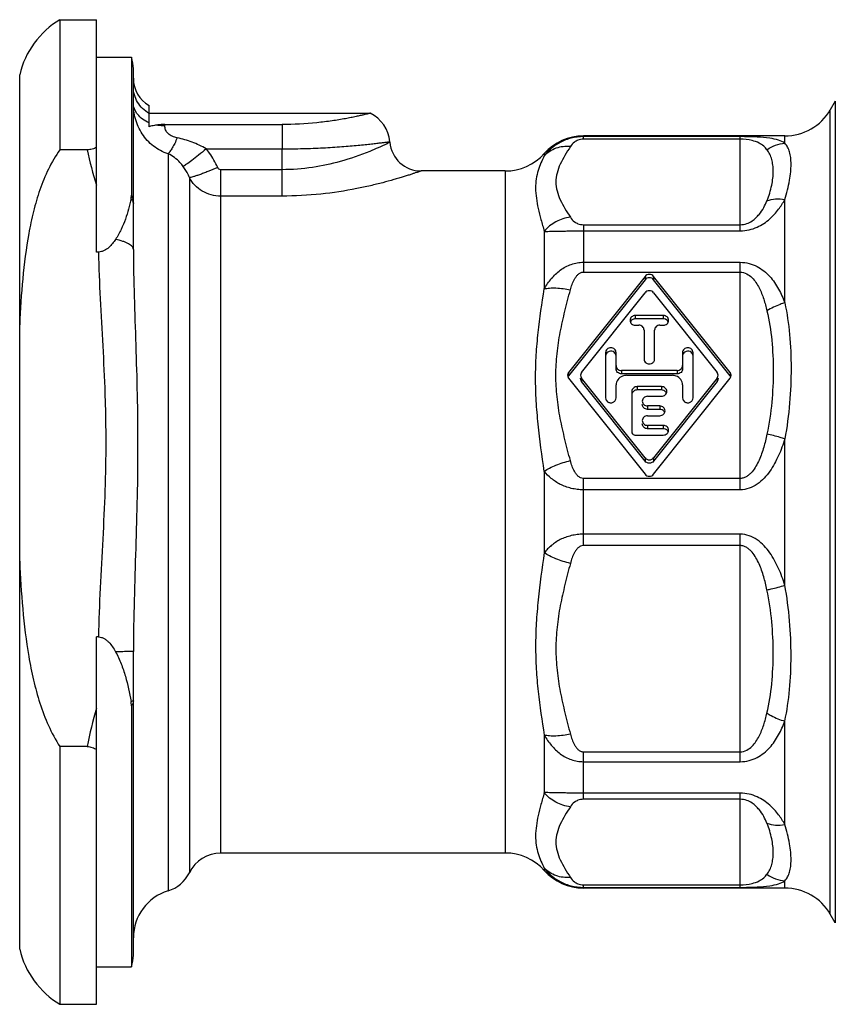
# Model space of a CAD drawing. Units: millimetres. Extents: x 0 to 420, y 0 to 297.
# Drawn here: x 295 to 341, y 96 to 152 of the extents above; entities that cross this region are included whole.
import ezdxf

# ---------------------------------------------------------------- set-up
doc = ezdxf.new("R2010")
doc.units = ezdxf.units.MM
doc.header["$LTSCALE"] = 23.1
doc.layers.get('0').update_dxf_attribs({"linetype": 'CONTINUOUS'})
doc.layers.add('A_STD', color=7, linetype='CONTINUOUS')
doc.layers.add('BEARBEITUNG', color=7, linetype='CONTINUOUS')

msp = doc.modelspace()

# ---------------------------------------------------------------- linework, layer by layer
at = {"color": 7, "linetype": 'Continuous'}
for p, q in [((301.248, 138.893), (301.248, 149.225)), ((315.91, 145.032), (315.908, 145.063)), ((330.506, 137.361), (326.129, 131.87)), ((330.506, 137.17), (326.129, 131.678)), ((335.367, 131.87), (330.99, 137.361)), ((335.367, 131.678), (330.99, 137.17)), ((326.874, 131.87), (330.506, 136.426)), ((330.99, 136.426), (334.622, 131.87)), ((331.548, 135.124), (329.948, 135.124)), ((331.548, 134.932), (329.948, 134.932)), ((329.948, 134.569), (330.148, 134.569)), ((331.348, 134.569), (331.548, 134.569)), ((330.448, 134.292), (330.448, 132.629)), ((331.048, 132.629), (331.048, 134.292)), ((328.248, 132.999), (328.248, 130.412)), ((328.848, 132.068), (328.848, 132.999)), ((332.648, 132.999), (332.648, 132.068)), ((333.248, 130.412), (333.248, 132.999)), ((332.348, 131.982), (329.148, 131.982)), ((332.348, 131.791), (329.148, 131.791)), ((326.129, 131.541), (330.506, 126.049)), ((326.816, 131.514), (326.816, 131.541)), ((330.506, 126.984), (326.874, 131.541)), ((330.506, 126.793), (326.874, 131.349)), ((329.448, 131.705), (332.048, 131.705)), ((334.622, 131.541), (330.99, 126.984)), ((330.99, 126.049), (335.367, 131.541)), ((334.622, 131.349), (330.99, 126.793)), ((334.68, 131.514), (334.68, 131.541)), ((328.848, 130.412), (328.848, 131.151)), ((329.748, 130.781), (329.748, 128.472)), ((331.448, 131.058), (330.048, 131.058)), ((331.448, 130.867), (330.048, 130.867)), ((332.648, 131.151), (332.648, 130.412)), ((330.648, 130.504), (331.448, 130.504)), ((331.348, 129.95), (330.648, 129.95)), ((331.348, 129.758), (330.648, 129.758)), ((330.648, 129.395), (331.348, 129.395)), ((331.548, 128.841), (330.648, 128.841)), ((331.548, 128.65), (330.648, 128.65)), ((329.948, 128.287), (331.548, 128.287)), ((301.248, 98.553), (301.248, 115.913))]:
    msp.add_line(p, q, dxfattribs=at)
at = {"color": 9, "linetype": 'Continuous'}
for p, q in [((341.382, 147.389), (341.382, 100.389)), ((341.093, 100.889), (341.093, 146.889)), ((326.98, 145.203), (326.98, 145.389)), ((335.947, 145.351), (326.98, 145.351)), ((335.947, 139.963), (335.947, 145.351)), ((338.495, 144.978), (338.495, 145.389)), ((315.91, 145.032), (315.804, 144.979)), ((335.947, 145.203), (326.98, 145.203)), ((303.233, 144.371), (303.233, 102.225)), ((305.404, 144.652), (309.748, 144.652)), ((309.748, 141.953), (309.748, 144.652)), ((324.744, 144.389), (324.744, 144.257)), ((304.45, 143.016), (304.45, 103.264)), ((306.248, 104.389), (306.248, 143.463)), ((309.748, 143.463), (306.248, 143.463)), ((322.508, 143.389), (322.508, 104.389)), ((309.748, 141.953), (306.248, 141.953)), ((338.495, 135.844), (338.495, 141.758)), ((326.98, 140.316), (326.98, 137.604)), ((326.98, 140.316), (335.947, 140.316)), ((324.744, 139.934), (324.744, 136.648)), ((326.98, 139.963), (335.947, 139.963)), ((326.98, 138.167), (335.947, 138.167)), ((335.947, 125.159), (335.947, 138.167)), ((326.98, 137.604), (335.947, 137.604)), ((330.506, 137.361), (330.506, 137.17)), ((330.99, 137.361), (330.99, 137.17)), ((329.948, 135.124), (329.948, 134.932)), ((331.548, 135.124), (331.548, 134.932)), ((326.129, 131.87), (326.129, 131.678)), ((329.148, 131.982), (329.148, 131.791)), ((332.348, 131.982), (332.348, 131.791)), ((335.367, 131.87), (335.367, 131.678)), ((326.874, 131.514), (326.874, 131.349)), ((334.622, 131.514), (334.622, 131.349)), ((330.048, 131.058), (330.048, 130.867)), ((331.448, 131.058), (331.448, 130.867)), ((330.648, 129.95), (330.648, 129.758)), ((331.348, 129.95), (331.348, 129.758)), ((330.648, 128.841), (330.648, 128.65)), ((331.548, 128.841), (331.548, 128.65)), ((338.495, 119.707), (338.495, 128.071)), ((330.506, 126.984), (330.506, 126.793)), ((330.99, 126.984), (330.99, 126.793)), ((324.744, 126.213), (324.744, 121.565)), ((335.947, 125.806), (326.98, 125.806)), ((326.98, 121.972), (326.98, 125.806)), ((335.947, 125.159), (326.98, 125.159)), ((335.947, 122.619), (326.98, 122.619)), ((335.947, 109.611), (335.947, 122.619)), ((335.947, 121.972), (326.98, 121.972)), ((338.495, 106.019), (338.495, 111.933)), ((324.744, 111.13), (324.744, 107.843)), ((326.98, 110.173), (335.947, 110.173)), ((326.98, 107.462), (326.98, 110.173)), ((326.98, 109.611), (335.947, 109.611)), ((335.947, 107.815), (326.98, 107.815)), ((335.947, 102.426), (335.947, 107.815)), ((335.947, 107.462), (326.98, 107.462)), ((324.744, 103.521), (324.744, 103.389)), ((326.98, 102.575), (335.947, 102.575)), ((326.98, 102.389), (326.98, 102.575)), ((338.495, 102.389), (338.495, 102.799)), ((326.98, 102.426), (335.947, 102.426))]:
    msp.add_line(p, q, dxfattribs=at)
at = {"color": 7, "linetype": 'Continuous'}
for centre, radius, start, end in [((299.248, 149.225), 2, 0, 19.3811), ((303.048, 148.689), 1.8, 179.9999, 240), ((313.915, 144.889), 2, 5.0002, 64.1588), ((338.495, 148.389), 3, 270, 330), ((326.98, 142.389), 3, 90, 138.1897), ((317.704, 145.189), 1.8, 185, 270), ((322.508, 146.389), 3, 270, 318.1897), ((329.948, 134.611), 0.321, 90.0529, 99.8396), ((331.548, 134.611), 0.321, 80.1604, 89.9471), ((326.343, 131.508), 0.273, 141.4708, 158.167), ((326.343, 131.711), 0.273, 209.8784, 218.5457), ((335.153, 131.508), 0.273, 29.8784, 38.5457), ((335.155, 131.509), 0.272, 21.7919, 29.8879), ((335.169, 131.705), 0.256, 355.5656, 359.9994), ((331.448, 130.546), 0.321, 80.1604, 89.9471), ((331.348, 129.437), 0.321, 80.1604, 89.9471), ((331.548, 128.329), 0.321, 80.1604, 89.9471), ((306.248, 102.389), 2, 90, 154.0555), ((322.508, 101.389), 3, 41.8103, 90), ((302.651, 104.139), 2, 286.9188, 334.0555), ((326.98, 105.389), 3, 221.8103, 270), ((304.048, 99.547), 2.8, 106.9188, 180), ((338.495, 99.389), 3, 30, 90), ((299.248, 98.553), 2, 340.6189, 360)]:
    msp.add_arc(centre, radius, start, end, dxfattribs=at)
at = {"color": 9, "linetype": 'Continuous'}
msp.add_arc((308.788, 159.36), 16.001, 295.7416, 296.0082, dxfattribs=at)
for points, knots in [([(303.233, 144.371), (302.932, 144.467), (302.5, 144.694), (302.034, 145.126), (301.646, 145.628), (301.328, 146.353), (301.249, 146.976), (301.248, 147.282)], [0, 0, 0, 0, 0.252176, 0.378727, 0.505209, 0.755899, 1, 1, 1, 1]), ([(303.757, 145.279), (303.659, 145.298), (303.471, 145.357), (303.23, 145.511), (303.077, 145.726), (303.048, 145.888), (303.048, 145.961)], [0, 0, 0, 0, 0.280335, 0.550184, 0.793302, 1, 1, 1, 1]), ([(303.757, 145.279), (303.71, 145.174), (303.618, 144.981), (303.481, 144.721), (303.357, 144.521), (303.274, 144.411), (303.233, 144.371)], [0, 0, 0, 0, 0.32709, 0.610584, 0.837742, 1, 1, 1, 1]), ([(305.404, 144.652), (305.153, 144.806), (304.616, 145.061), (304.046, 145.221), (303.757, 145.279)], [0, 0, 0, 0, 0.500302, 1, 1, 1, 1]), ([(326.98, 145.351), (326.746, 145.351), (326.287, 145.295), (325.662, 145.052), (325.142, 144.699), (324.863, 144.408), (324.744, 144.257)], [0, 0, 0, 0, 0.273025, 0.532993, 0.775142, 1, 1, 1, 1]), ([(338.495, 144.978), (338.385, 145.05), (338.104, 145.174), (337.569, 145.285), (336.834, 145.342), (336.27, 145.351), (335.947, 145.351)], [0, 0, 0, 0, 0.151157, 0.35021, 0.627927, 1, 1, 1, 1]), ([(309.748, 144.652), (310.148, 144.652), (310.932, 144.663), (312.071, 144.708), (312.971, 144.765), (313.636, 144.818), (314.083, 144.858), (314.488, 144.898), (314.847, 144.936), (315.158, 144.971), (315.385, 144.998), (315.54, 145.017), (315.636, 145.028), (315.717, 145.039), (315.784, 145.047), (315.835, 145.054), (315.87, 145.058), (315.889, 145.061), (315.9, 145.062), (315.903, 145.063), (315.908, 145.063), (315.908, 145.063)], [0, 0, 0, 0, 0.194119, 0.380926, 0.553366, 0.632127, 0.704929, 0.771041, 0.829779, 0.880584, 0.922926, 0.94078, 0.956358, 0.969615, 0.980517, 0.98903, 0.995122, 0.997256, 0.998781, 0.999696, 1, 1, 1, 1]), ([(315.737, 144.947), (315.416, 144.792), (314.548, 144.401), (313.647, 144.088), (313.074, 143.928)], [0, 0, 0, 0, 0.374983, 1, 1, 1, 1]), ([(326.235, 144.78), (325.96, 144.806), (325.403, 144.748), (324.927, 144.448), (324.744, 144.257)], [0, 0, 0, 0, 0.511146, 1, 1, 1, 1]), ([(326.235, 144.78), (326.129, 144.615), (325.922, 144.29), (325.65, 143.793), (325.455, 143.284), (325.381, 142.759), (325.455, 142.234), (325.65, 141.725), (325.922, 141.229), (326.129, 140.903), (326.235, 140.738)], [0, 0, 0, 0, 0.132706, 0.261241, 0.383338, 0.499993, 0.616651, 0.738753, 0.867293, 1, 1, 1, 1]), ([(326.98, 145.203), (326.875, 145.202), (326.691, 145.168), (326.429, 145.023), (326.297, 144.877), (326.235, 144.78)], [0, 0, 0, 0, 0.355015, 0.611772, 1, 1, 1, 1]), ([(337.476, 144.606), (337.421, 144.68), (337.285, 144.826), (336.997, 145.013), (336.543, 145.167), (336.173, 145.203), (335.947, 145.203)], [0, 0, 0, 0, 0.161356, 0.349246, 0.601653, 1, 1, 1, 1]), ([(337.476, 144.606), (337.626, 144.714), (337.952, 144.889), (338.315, 144.967), (338.495, 144.978)], [0, 0, 0, 0, 0.50488, 1, 1, 1, 1]), ([(338.495, 141.758), (338.611, 142.117), (338.744, 142.642), (338.835, 143.32), (338.858, 143.754), (338.84, 144.137), (338.78, 144.469), (338.67, 144.753), (338.558, 144.91), (338.495, 144.978)], [0, 0, 0, 0, 0.338416, 0.484634, 0.61467, 0.728836, 0.828503, 0.916956, 1, 1, 1, 1]), ([(304.1, 143.649), (304.042, 143.725), (303.798, 144.014), (303.49, 144.256), (303.233, 144.371)], [0, 0, 0, 0, 0.254557, 1, 1, 1, 1]), ([(305.404, 144.652), (305.264, 144.532), (304.997, 144.309), (304.627, 144.014), (304.36, 143.813), (304.193, 143.701), (304.128, 143.663), (304.1, 143.649)], [0, 0, 0, 0, 0.33672, 0.633958, 0.862397, 0.943588, 1, 1, 1, 1]), ([(306.068, 143.589), (305.943, 143.877), (305.733, 144.245), (305.473, 144.573), (305.404, 144.652)], [0, 0, 0, 0, 0.749571, 1, 1, 1, 1]), ([(324.744, 144.257), (324.603, 143.989), (324.413, 143.559), (324.27, 142.932), (324.219, 142.199), (324.343, 141.413), (324.553, 140.595), (324.679, 140.159), (324.744, 139.934)], [0, 0, 0, 0, 0.203277, 0.313565, 0.431103, 0.695066, 0.842967, 1, 1, 1, 1]), ([(337.476, 141.686), (337.594, 141.974), (337.765, 142.53), (337.846, 143.226), (337.82, 143.72), (337.758, 144.046), (337.647, 144.345), (337.538, 144.523), (337.476, 144.606)], [0, 0, 0, 0, 0.307409, 0.570768, 0.687073, 0.794959, 0.897607, 1, 1, 1, 1]), ([(304.45, 143.016), (304.428, 143.072), (304.335, 143.294), (304.211, 143.505), (304.1, 143.649)], [0, 0, 0, 0, 0.24852, 1, 1, 1, 1]), ([(306.068, 143.589), (305.884, 143.51), (305.614, 143.397), (305.265, 143.261), (305.034, 143.176), (304.833, 143.107), (304.669, 143.057), (304.545, 143.026), (304.476, 143.015), (304.45, 143.016)], [0, 0, 0, 0, 0.349181, 0.509501, 0.653843, 0.77815, 0.879009, 0.953502, 1, 1, 1, 1]), ([(306.248, 143.463), (306.21, 143.463), (306.132, 143.49), (306.083, 143.554), (306.068, 143.589)], [0, 0, 0, 0, 0.499415, 1, 1, 1, 1]), ([(313.074, 143.928), (312.556, 143.784), (311.456, 143.548), (310.332, 143.463), (309.748, 143.463)], [0, 0, 0, 0, 0.479477, 1, 1, 1, 1]), ([(306.248, 141.953), (306.062, 141.953), (305.691, 142.002), (305.177, 142.217), (304.744, 142.559), (304.531, 142.857), (304.45, 143.016)], [0, 0, 0, 0, 0.254276, 0.506456, 0.755133, 1, 1, 1, 1]), ([(317.704, 143.389), (317.704, 143.388), (317.701, 143.389), (317.699, 143.387), (317.693, 143.385), (317.683, 143.381), (317.663, 143.375), (317.634, 143.365), (317.596, 143.352), (317.551, 143.336), (317.497, 143.318), (317.41, 143.289), (317.282, 143.246), (317.107, 143.188), (316.903, 143.122), (316.671, 143.05), (316.414, 142.972), (316.025, 142.858), (315.485, 142.71), (314.779, 142.537), (314.28, 142.43), (314.02, 142.379)], [0, 0, 0, 0, 0.00029, 0.001159, 0.002607, 0.004634, 0.010422, 0.018517, 0.028888, 0.041497, 0.056309, 0.073293, 0.113629, 0.162118, 0.218363, 0.281938, 0.352357, 0.429156, 0.600201, 0.791589, 1, 1, 1, 1]), ([(314.02, 142.379), (313.342, 142.245), (311.923, 142.029), (310.49, 141.953), (309.748, 141.953)], [0, 0, 0, 0, 0.482415, 1, 1, 1, 1]), ([(335.947, 139.963), (336.118, 139.963), (336.451, 140.002), (337.041, 140.204), (337.629, 140.601), (338.138, 141.166), (338.391, 141.564), (338.495, 141.758)], [0, 0, 0, 0, 0.156801, 0.305267, 0.568768, 0.797326, 1, 1, 1, 1]), ([(335.947, 140.316), (336.075, 140.316), (336.315, 140.36), (336.614, 140.515), (336.843, 140.701), (337.075, 140.953), (337.292, 141.279), (337.421, 141.553), (337.476, 141.686)], [0, 0, 0, 0, 0.176717, 0.328937, 0.461877, 0.582646, 0.801277, 1, 1, 1, 1]), ([(337.476, 141.686), (337.632, 141.744), (337.974, 141.813), (338.321, 141.79), (338.495, 141.758)], [0, 0, 0, 0, 0.484319, 1, 1, 1, 1]), ([(326.235, 140.738), (325.949, 140.712), (325.382, 140.536), (324.926, 140.159), (324.744, 139.934)], [0, 0, 0, 0, 0.498206, 1, 1, 1, 1]), ([(326.235, 140.738), (326.297, 140.642), (326.429, 140.496), (326.691, 140.35), (326.875, 140.316), (326.98, 140.316)], [0, 0, 0, 0, 0.388208, 0.644933, 1, 1, 1, 1]), ([(324.744, 139.934), (324.878, 139.935), (325.183, 139.942), (325.588, 139.95), (325.967, 139.957), (326.29, 139.958), (326.63, 139.963), (326.862, 139.965), (326.98, 139.963)], [0, 0, 0, 0, 0.179161, 0.409549, 0.543629, 0.688434, 0.841985, 1, 1, 1, 1]), ([(301.248, 138.893), (301.248, 137.998), (301.288, 136.18), (301.387, 133.417), (301.471, 130.582), (301.503, 127.69), (301.47, 124.76), (301.385, 121.811), (301.287, 118.861), (301.248, 116.894), (301.248, 115.913)], [0, 0, 0, 0, 0.116808, 0.237283, 0.36088, 0.48693, 0.614671, 0.743271, 0.871966, 1, 1, 1, 1]), ([(324.744, 136.648), (324.859, 136.854), (325.125, 137.247), (325.555, 137.66), (325.956, 137.911), (326.28, 138.057), (326.625, 138.148), (326.862, 138.166), (326.98, 138.167)], [0, 0, 0, 0, 0.24979, 0.499488, 0.624547, 0.749749, 0.874826, 1, 1, 1, 1]), ([(335.947, 138.167), (336.118, 138.167), (336.455, 138.122), (337.056, 137.886), (337.659, 137.392), (338.163, 136.653), (338.397, 136.117), (338.495, 135.844)], [0, 0, 0, 0, 0.139878, 0.27422, 0.524063, 0.762622, 1, 1, 1, 1]), ([(326.235, 136.583), (326.263, 136.689), (326.328, 136.899), (326.438, 137.152), (326.556, 137.34), (326.666, 137.469), (326.805, 137.573), (326.922, 137.604), (326.98, 137.604)], [0, 0, 0, 0, 0.244822, 0.491064, 0.615386, 0.741105, 0.869158, 1, 1, 1, 1]), ([(335.947, 137.604), (336.077, 137.604), (336.333, 137.531), (336.626, 137.295), (336.851, 137.013), (337.028, 136.708), (337.172, 136.391), (337.333, 135.954), (337.424, 135.617), (337.476, 135.391)], [0, 0, 0, 0, 0.136493, 0.26582, 0.3904, 0.512854, 0.634517, 0.756059, 1, 1, 1, 1]), ([(324.744, 126.213), (324.612, 127.109), (324.423, 128.448), (324.273, 130.236), (324.233, 131.558), (324.273, 132.863), (324.419, 134.562), (324.609, 135.818), (324.744, 136.648)], [0, 0, 0, 0, 0.259011, 0.386573, 0.512598, 0.636977, 0.759674, 1, 1, 1, 1]), ([(324.744, 136.648), (324.844, 136.672), (325.067, 136.703), (325.568, 136.705), (325.965, 136.645), (326.235, 136.583)], [0, 0, 0, 0, 0.205733, 0.446872, 1, 1, 1, 1]), ([(326.235, 126.827), (326.128, 127.227), (325.918, 128.029), (325.644, 129.24), (325.452, 130.466), (325.382, 131.705), (325.452, 132.944), (325.644, 134.17), (325.918, 135.382), (326.128, 136.183), (326.235, 136.583)], [0, 0, 0, 0, 0.125263, 0.250375, 0.375266, 0.499983, 0.624703, 0.749608, 0.874735, 1, 1, 1, 1]), ([(338.495, 135.844), (338.405, 135.819), (338.05, 135.707), (337.71, 135.542), (337.476, 135.391)], [0, 0, 0, 0, 0.251423, 1, 1, 1, 1]), ([(338.495, 135.844), (338.623, 135.25), (338.802, 134.012), (338.878, 132.095), (338.794, 130.097), (338.62, 128.749), (338.495, 128.071)], [0, 0, 0, 0, 0.233268, 0.478827, 0.735492, 1, 1, 1, 1]), ([(337.476, 135.391), (337.603, 134.837), (337.781, 133.696), (337.859, 131.943), (337.776, 130.145), (337.601, 128.941), (337.476, 128.34)], [0, 0, 0, 0, 0.240053, 0.486823, 0.740645, 1, 1, 1, 1]), ([(337.476, 128.34), (337.423, 128.088), (337.332, 127.711), (337.172, 127.219), (337.028, 126.856), (336.852, 126.505), (336.668, 126.232), (336.486, 126.04), (336.329, 125.916), (336.148, 125.829), (336.014, 125.806), (335.947, 125.806)], [0, 0, 0, 0, 0.246652, 0.370704, 0.495239, 0.620279, 0.74589, 0.80902, 0.872468, 0.936195, 1, 1, 1, 1]), ([(338.495, 128.071), (338.396, 127.745), (338.162, 127.102), (337.751, 126.346), (337.317, 125.811), (336.928, 125.467), (336.466, 125.222), (336.119, 125.158), (335.947, 125.159)], [0, 0, 0, 0, 0.248107, 0.497753, 0.623166, 0.748776, 0.874397, 1, 1, 1, 1]), ([(338.495, 128.071), (338.406, 128.1), (338.07, 128.203), (337.729, 128.291), (337.476, 128.34)], [0, 0, 0, 0, 0.266049, 1, 1, 1, 1]), ([(324.744, 126.213), (324.842, 126.281), (325.059, 126.41), (325.55, 126.637), (325.954, 126.763), (326.235, 126.827)], [0, 0, 0, 0, 0.2206, 0.46743, 1, 1, 1, 1]), ([(326.98, 125.806), (326.922, 125.806), (326.805, 125.837), (326.666, 125.942), (326.556, 126.071), (326.438, 126.259), (326.328, 126.512), (326.263, 126.721), (326.235, 126.827)], [0, 0, 0, 0, 0.130823, 0.258879, 0.3846, 0.508925, 0.755173, 1, 1, 1, 1]), ([(326.98, 125.159), (326.862, 125.16), (326.628, 125.171), (326.285, 125.233), (325.962, 125.333), (325.66, 125.461), (325.388, 125.619), (325.068, 125.853), (324.863, 126.064), (324.744, 126.213)], [0, 0, 0, 0, 0.138472, 0.274779, 0.407488, 0.535352, 0.658241, 0.776273, 1, 1, 1, 1]), ([(326.98, 122.619), (326.862, 122.617), (326.628, 122.606), (326.286, 122.544), (325.961, 122.447), (325.659, 122.32), (325.388, 122.158), (325.145, 121.979), (324.929, 121.782), (324.803, 121.638), (324.744, 121.565)], [0, 0, 0, 0, 0.138356, 0.274587, 0.407218, 0.535007, 0.657947, 0.776029, 0.889755, 1, 1, 1, 1]), ([(338.495, 119.707), (338.396, 120.032), (338.162, 120.675), (337.751, 121.432), (337.317, 121.967), (336.927, 122.31), (336.466, 122.556), (336.119, 122.619), (335.947, 122.619)], [0, 0, 0, 0, 0.248172, 0.497873, 0.6233, 0.748893, 0.874487, 1, 1, 1, 1]), ([(326.98, 121.972), (326.922, 121.972), (326.805, 121.941), (326.666, 121.836), (326.556, 121.707), (326.438, 121.519), (326.328, 121.266), (326.263, 121.056), (326.235, 120.951)], [0, 0, 0, 0, 0.130658, 0.258715, 0.384467, 0.508817, 0.755123, 1, 1, 1, 1]), ([(337.476, 119.437), (337.423, 119.69), (337.332, 120.067), (337.172, 120.559), (337.028, 120.923), (336.852, 121.273), (336.667, 121.546), (336.486, 121.738), (336.328, 121.861), (336.147, 121.949), (336.014, 121.972), (335.947, 121.972)], [0, 0, 0, 0, 0.246742, 0.370838, 0.495407, 0.620471, 0.746078, 0.809242, 0.872632, 0.936242, 1, 1, 1, 1]), ([(324.744, 121.565), (324.612, 120.669), (324.423, 119.329), (324.273, 117.542), (324.233, 116.22), (324.272, 114.915), (324.419, 113.216), (324.609, 111.959), (324.744, 111.13)], [0, 0, 0, 0, 0.259015, 0.386578, 0.512601, 0.636978, 0.759677, 1, 1, 1, 1]), ([(326.235, 120.951), (325.954, 121.015), (325.55, 121.14), (325.059, 121.367), (324.842, 121.497), (324.744, 121.565)], [0, 0, 0, 0, 0.53257, 0.7794, 1, 1, 1, 1]), ([(326.235, 120.951), (326.128, 120.55), (325.918, 119.749), (325.644, 118.538), (325.452, 117.312), (325.382, 116.073), (325.452, 114.834), (325.644, 113.607), (325.918, 112.396), (326.128, 111.595), (326.235, 111.194)], [0, 0, 0, 0, 0.125267, 0.250382, 0.375272, 0.499985, 0.624705, 0.749609, 0.874732, 1, 1, 1, 1]), ([(337.476, 119.437), (337.555, 119.453), (337.899, 119.527), (338.237, 119.623), (338.495, 119.707)], [0, 0, 0, 0, 0.229159, 1, 1, 1, 1]), ([(337.476, 112.387), (337.603, 112.94), (337.781, 114.082), (337.859, 115.835), (337.776, 117.633), (337.601, 118.837), (337.476, 119.437)], [0, 0, 0, 0, 0.24005, 0.486821, 0.740645, 1, 1, 1, 1]), ([(338.495, 111.933), (338.623, 112.527), (338.802, 113.766), (338.878, 115.682), (338.794, 117.68), (338.62, 119.029), (338.495, 119.707)], [0, 0, 0, 0, 0.233263, 0.478824, 0.735493, 1, 1, 1, 1]), ([(335.947, 110.173), (336.077, 110.173), (336.333, 110.247), (336.626, 110.483), (336.851, 110.765), (337.028, 111.069), (337.172, 111.387), (337.333, 111.823), (337.424, 112.16), (337.476, 112.387)], [0, 0, 0, 0, 0.1365, 0.265834, 0.390414, 0.512866, 0.634526, 0.756064, 1, 1, 1, 1]), ([(337.476, 112.387), (337.553, 112.337), (337.874, 112.148), (338.224, 112.008), (338.495, 111.934)], [0, 0, 0, 0, 0.245607, 1, 1, 1, 1]), ([(335.947, 109.611), (336.118, 109.61), (336.455, 109.655), (337.056, 109.892), (337.659, 110.386), (338.163, 111.124), (338.397, 111.66), (338.495, 111.933)], [0, 0, 0, 0, 0.139882, 0.274228, 0.524071, 0.762627, 1, 1, 1, 1]), ([(326.235, 111.194), (325.965, 111.133), (325.568, 111.073), (325.067, 111.075), (324.844, 111.105), (324.744, 111.13)], [0, 0, 0, 0, 0.553128, 0.794267, 1, 1, 1, 1]), ([(324.744, 111.13), (324.859, 110.924), (325.059, 110.629), (325.383, 110.284), (325.655, 110.056), (325.956, 109.866), (326.28, 109.719), (326.625, 109.632), (326.862, 109.613), (326.98, 109.611)], [0, 0, 0, 0, 0.249605, 0.374599, 0.499555, 0.624631, 0.749778, 0.874826, 1, 1, 1, 1]), ([(326.235, 111.194), (326.263, 111.089), (326.328, 110.879), (326.438, 110.627), (326.556, 110.439), (326.665, 110.309), (326.805, 110.205), (326.922, 110.174), (326.98, 110.173)], [0, 0, 0, 0, 0.244634, 0.490702, 0.614945, 0.740723, 0.868896, 1, 1, 1, 1]), ([(324.744, 107.843), (324.679, 107.619), (324.553, 107.183), (324.343, 106.364), (324.219, 105.579), (324.27, 104.846), (324.413, 104.219), (324.603, 103.789), (324.744, 103.521)], [0, 0, 0, 0, 0.157032, 0.304932, 0.568904, 0.68644, 0.796725, 1, 1, 1, 1]), ([(326.98, 107.815), (326.862, 107.813), (326.63, 107.815), (326.29, 107.82), (325.968, 107.821), (325.588, 107.827), (325.183, 107.836), (324.878, 107.842), (324.744, 107.843)], [0, 0, 0, 0, 0.15801, 0.311543, 0.456355, 0.590446, 0.820834, 1, 1, 1, 1]), ([(326.235, 107.039), (325.949, 107.066), (325.382, 107.241), (324.926, 107.619), (324.744, 107.843)], [0, 0, 0, 0, 0.498206, 1, 1, 1, 1]), ([(338.495, 106.019), (338.391, 106.214), (338.138, 106.612), (337.628, 107.177), (337.04, 107.573), (336.451, 107.776), (336.118, 107.815), (335.947, 107.815)], [0, 0, 0, 0, 0.202692, 0.431268, 0.694777, 0.843226, 1, 1, 1, 1]), ([(326.235, 107.039), (326.129, 106.875), (325.922, 106.549), (325.65, 106.052), (325.455, 105.544), (325.381, 105.019), (325.455, 104.493), (325.65, 103.985), (325.922, 103.488), (326.129, 103.163), (326.235, 102.998)], [0, 0, 0, 0, 0.132702, 0.261241, 0.383347, 0.50001, 0.61667, 0.738766, 0.867298, 1, 1, 1, 1]), ([(326.98, 107.462), (326.875, 107.462), (326.691, 107.428), (326.429, 107.282), (326.297, 107.136), (326.235, 107.039)], [0, 0, 0, 0, 0.355015, 0.611772, 1, 1, 1, 1]), ([(337.476, 106.092), (337.421, 106.225), (337.292, 106.498), (337.075, 106.825), (336.843, 107.077), (336.614, 107.263), (336.315, 107.418), (336.075, 107.462), (335.947, 107.462)], [0, 0, 0, 0, 0.198749, 0.417404, 0.538188, 0.671144, 0.823356, 1, 1, 1, 1]), ([(337.476, 103.171), (337.538, 103.255), (337.647, 103.433), (337.758, 103.732), (337.82, 104.058), (337.846, 104.552), (337.765, 105.248), (337.594, 105.804), (337.476, 106.092)], [0, 0, 0, 0, 0.102393, 0.205041, 0.312927, 0.429232, 0.692591, 1, 1, 1, 1]), ([(337.476, 106.092), (337.632, 106.034), (337.974, 105.964), (338.321, 105.987), (338.495, 106.019)], [0, 0, 0, 0, 0.484319, 1, 1, 1, 1]), ([(338.495, 102.799), (338.558, 102.867), (338.67, 103.025), (338.78, 103.308), (338.84, 103.641), (338.858, 104.023), (338.835, 104.458), (338.744, 105.136), (338.611, 105.661), (338.495, 106.019)], [0, 0, 0, 0, 0.083044, 0.171497, 0.271164, 0.38533, 0.515366, 0.661583, 1, 1, 1, 1]), ([(324.744, 103.521), (324.863, 103.37), (325.142, 103.078), (325.662, 102.725), (326.287, 102.483), (326.746, 102.427), (326.98, 102.426)], [0, 0, 0, 0, 0.224853, 0.467002, 0.726956, 1, 1, 1, 1]), ([(326.235, 102.998), (325.96, 102.972), (325.403, 103.03), (324.927, 103.33), (324.744, 103.521)], [0, 0, 0, 0, 0.511146, 1, 1, 1, 1]), ([(335.947, 102.575), (336.173, 102.575), (336.543, 102.61), (336.997, 102.764), (337.285, 102.952), (337.421, 103.098), (337.476, 103.171)], [0, 0, 0, 0, 0.398354, 0.650758, 0.838645, 1, 1, 1, 1]), ([(337.476, 103.171), (337.626, 103.064), (337.952, 102.889), (338.315, 102.811), (338.495, 102.8)], [0, 0, 0, 0, 0.50488, 1, 1, 1, 1]), ([(326.235, 102.998), (326.297, 102.901), (326.429, 102.755), (326.691, 102.609), (326.875, 102.575), (326.98, 102.575)], [0, 0, 0, 0, 0.388208, 0.644933, 1, 1, 1, 1]), ([(335.947, 102.426), (336.27, 102.426), (336.834, 102.435), (337.569, 102.493), (338.104, 102.603), (338.385, 102.728), (338.495, 102.799)], [0, 0, 0, 0, 0.372081, 0.649794, 0.848844, 1, 1, 1, 1])]:
    msp.add_open_spline(points, degree=3, knots=knots, dxfattribs=at)
at = {"color": 7, "linetype": 'Continuous'}
for points, knots in [([(330.99, 137.361), (330.962, 137.396), (330.886, 137.454), (330.748, 137.484), (330.61, 137.454), (330.534, 137.396), (330.506, 137.361)], [0, 0, 0, 0, 0.246556, 0.5, 0.753444, 1, 1, 1, 1]), ([(330.99, 136.426), (330.962, 136.461), (330.886, 136.519), (330.748, 136.549), (330.61, 136.519), (330.534, 136.461), (330.506, 136.426)], [0, 0, 0, 0, 0.246556, 0.5, 0.753444, 1, 1, 1, 1]), ([(329.948, 135.124), (329.909, 135.124), (329.831, 135.109), (329.732, 135.049), (329.664, 134.957), (329.648, 134.883), (329.648, 134.846)], [0, 0, 0, 0, 0.258992, 0.512978, 0.759211, 1, 1, 1, 1]), ([(331.848, 134.846), (331.848, 134.883), (331.832, 134.957), (331.764, 135.049), (331.665, 135.109), (331.587, 135.124), (331.548, 135.124)], [0, 0, 0, 0, 0.240789, 0.487022, 0.741008, 1, 1, 1, 1]), ([(329.648, 134.846), (329.648, 134.81), (329.664, 134.736), (329.732, 134.644), (329.831, 134.583), (329.909, 134.569), (329.948, 134.569)], [0, 0, 0, 0, 0.240789, 0.487022, 0.741008, 1, 1, 1, 1]), ([(329.893, 134.927), (329.877, 134.925), (329.811, 134.908), (329.751, 134.87), (329.718, 134.833)], [0, 0, 0, 0, 0.255796, 1, 1, 1, 1]), ([(330.448, 134.292), (330.448, 134.328), (330.432, 134.402), (330.364, 134.494), (330.265, 134.555), (330.187, 134.569), (330.148, 134.569)], [0, 0, 0, 0, 0.240797, 0.487085, 0.740935, 1, 1, 1, 1]), ([(331.348, 134.569), (331.309, 134.569), (331.231, 134.555), (331.132, 134.494), (331.064, 134.402), (331.048, 134.328), (331.048, 134.292)], [0, 0, 0, 0, 0.259065, 0.512915, 0.759203, 1, 1, 1, 1]), ([(331.548, 134.569), (331.587, 134.569), (331.665, 134.583), (331.764, 134.644), (331.832, 134.736), (331.848, 134.81), (331.848, 134.846)], [0, 0, 0, 0, 0.258992, 0.512978, 0.759211, 1, 1, 1, 1]), ([(331.778, 134.833), (331.767, 134.845), (331.718, 134.891), (331.652, 134.919), (331.603, 134.927)], [0, 0, 0, 0, 0.24684, 1, 1, 1, 1]), ([(328.848, 132.999), (328.848, 133.035), (328.832, 133.109), (328.742, 133.232), (328.548, 133.305), (328.354, 133.232), (328.264, 133.109), (328.248, 133.035), (328.248, 132.999)], [0, 0, 0, 0, 0.121433, 0.245731, 0.5, 0.754269, 0.878567, 1, 1, 1, 1]), ([(328.74, 133.02), (328.7, 133.051), (328.601, 133.093), (328.444, 133.08), (328.311, 132.998), (328.263, 132.905), (328.253, 132.858)], [0, 0, 0, 0, 0.252859, 0.508989, 0.759019, 1, 1, 1, 1]), ([(328.848, 132.807), (328.848, 132.847), (328.828, 132.93), (328.773, 132.995), (328.74, 133.02)], [0, 0, 0, 0, 0.492934, 1, 1, 1, 1]), ([(333.248, 132.999), (333.248, 133.035), (333.232, 133.109), (333.142, 133.232), (332.948, 133.305), (332.754, 133.232), (332.664, 133.109), (332.648, 133.035), (332.648, 132.999)], [0, 0, 0, 0, 0.121433, 0.245731, 0.5, 0.754269, 0.878567, 1, 1, 1, 1]), ([(333.14, 133.02), (333.1, 133.051), (333.001, 133.093), (332.844, 133.08), (332.711, 132.998), (332.663, 132.905), (332.653, 132.858)], [0, 0, 0, 0, 0.252859, 0.508989, 0.759019, 1, 1, 1, 1]), ([(333.248, 132.807), (333.248, 132.847), (333.228, 132.93), (333.173, 132.995), (333.14, 133.02)], [0, 0, 0, 0, 0.492934, 1, 1, 1, 1]), ([(330.448, 132.629), (330.448, 132.588), (330.469, 132.503), (330.527, 132.438), (330.561, 132.412)], [0, 0, 0, 0, 0.492987, 1, 1, 1, 1]), ([(330.561, 132.412), (330.605, 132.38), (330.714, 132.339), (330.882, 132.365), (331.014, 132.47), (331.048, 132.578), (331.048, 132.629)], [0, 0, 0, 0, 0.254688, 0.511621, 0.760517, 1, 1, 1, 1]), ([(326.129, 131.87), (326.12, 131.858), (326.087, 131.809), (326.071, 131.749), (326.071, 131.705)], [0, 0, 0, 0, 0.254249, 1, 1, 1, 1]), ([(326.874, 131.87), (326.865, 131.858), (326.832, 131.809), (326.816, 131.749), (326.816, 131.705)], [0, 0, 0, 0, 0.254249, 1, 1, 1, 1]), ([(328.848, 132.259), (328.848, 132.217), (328.87, 132.131), (328.93, 132.065), (328.965, 132.04)], [0, 0, 0, 0, 0.492885, 1, 1, 1, 1]), ([(329.148, 131.791), (329.072, 131.791), (328.953, 131.835), (328.864, 131.958), (328.848, 132.032), (328.848, 132.068)], [0, 0, 0, 0, 0.508646, 0.757328, 1, 1, 1, 1]), ([(328.965, 132.04), (329.004, 132.012), (329.067, 131.987), (329.132, 131.982), (329.148, 131.982)], [0, 0, 0, 0, 0.74686, 1, 1, 1, 1]), ([(332.348, 131.982), (332.387, 131.982), (332.465, 131.996), (332.564, 132.057), (332.632, 132.149), (332.648, 132.223), (332.648, 132.259)], [0, 0, 0, 0, 0.259065, 0.512915, 0.759203, 1, 1, 1, 1]), ([(332.648, 132.068), (332.648, 132.032), (332.632, 131.958), (332.543, 131.835), (332.424, 131.791), (332.348, 131.791)], [0, 0, 0, 0, 0.242672, 0.491354, 1, 1, 1, 1]), ([(334.68, 131.705), (334.68, 131.749), (334.664, 131.809), (334.631, 131.858), (334.622, 131.87)], [0, 0, 0, 0, 0.745751, 1, 1, 1, 1]), ([(335.425, 131.705), (335.425, 131.749), (335.409, 131.809), (335.376, 131.858), (335.367, 131.87)], [0, 0, 0, 0, 0.745751, 1, 1, 1, 1]), ([(326.816, 131.705), (326.816, 131.661), (326.832, 131.601), (326.865, 131.552), (326.874, 131.541)], [0, 0, 0, 0, 0.745751, 1, 1, 1, 1]), ([(326.874, 131.349), (326.865, 131.361), (326.832, 131.41), (326.816, 131.47), (326.816, 131.514)], [0, 0, 0, 0, 0.254249, 1, 1, 1, 1]), ([(329.209, 131.659), (329.106, 131.618), (328.921, 131.479), (328.848, 131.257), (328.848, 131.151)], [0, 0, 0, 0, 0.510103, 1, 1, 1, 1]), ([(332.648, 131.151), (332.648, 131.259), (332.573, 131.484), (332.383, 131.623), (332.278, 131.663)], [0, 0, 0, 0, 0.489681, 1, 1, 1, 1]), ([(334.622, 131.541), (334.631, 131.552), (334.664, 131.601), (334.68, 131.661), (334.68, 131.705)], [0, 0, 0, 0, 0.254249, 1, 1, 1, 1]), ([(334.68, 131.514), (334.68, 131.47), (334.664, 131.41), (334.631, 131.361), (334.622, 131.349)], [0, 0, 0, 0, 0.745751, 1, 1, 1, 1]), ([(330.048, 131.058), (330.009, 131.058), (329.931, 131.044), (329.832, 130.984), (329.764, 130.891), (329.748, 130.817), (329.748, 130.781)], [0, 0, 0, 0, 0.259065, 0.512915, 0.759203, 1, 1, 1, 1]), ([(330.048, 130.867), (329.981, 130.867), (329.876, 130.833), (329.785, 130.734), (329.76, 130.672), (329.753, 130.64)], [0, 0, 0, 0, 0.507975, 0.756647, 1, 1, 1, 1]), ([(331.748, 130.781), (331.748, 130.817), (331.732, 130.891), (331.664, 130.984), (331.565, 131.044), (331.487, 131.058), (331.448, 131.058)], [0, 0, 0, 0, 0.240789, 0.487022, 0.741008, 1, 1, 1, 1]), ([(331.448, 130.504), (331.487, 130.504), (331.565, 130.518), (331.664, 130.579), (331.732, 130.671), (331.748, 130.745), (331.748, 130.781)], [0, 0, 0, 0, 0.258992, 0.512978, 0.759211, 1, 1, 1, 1]), ([(331.678, 130.768), (331.667, 130.78), (331.618, 130.826), (331.552, 130.854), (331.503, 130.862)], [0, 0, 0, 0, 0.24684, 1, 1, 1, 1]), ([(328.248, 130.412), (328.248, 130.37), (328.269, 130.286), (328.327, 130.22), (328.361, 130.195)], [0, 0, 0, 0, 0.492987, 1, 1, 1, 1]), ([(328.361, 130.195), (328.405, 130.163), (328.514, 130.122), (328.682, 130.148), (328.814, 130.253), (328.848, 130.36), (328.848, 130.412)], [0, 0, 0, 0, 0.254688, 0.511621, 0.760517, 1, 1, 1, 1]), ([(330.648, 130.504), (330.609, 130.504), (330.531, 130.49), (330.432, 130.429), (330.364, 130.337), (330.348, 130.263), (330.348, 130.227)], [0, 0, 0, 0, 0.258992, 0.512978, 0.759211, 1, 1, 1, 1]), ([(330.348, 130.227), (330.348, 130.191), (330.364, 130.117), (330.432, 130.025), (330.531, 129.964), (330.609, 129.95), (330.648, 129.95)], [0, 0, 0, 0, 0.240789, 0.487022, 0.741008, 1, 1, 1, 1]), ([(332.648, 130.412), (332.648, 130.37), (332.669, 130.286), (332.727, 130.22), (332.761, 130.195)], [0, 0, 0, 0, 0.492987, 1, 1, 1, 1]), ([(332.761, 130.195), (332.805, 130.163), (332.914, 130.122), (333.082, 130.148), (333.214, 130.253), (333.248, 130.36), (333.248, 130.412)], [0, 0, 0, 0, 0.254688, 0.511621, 0.760517, 1, 1, 1, 1]), ([(330.648, 129.758), (330.609, 129.758), (330.531, 129.773), (330.432, 129.833), (330.364, 129.925), (330.348, 129.999), (330.348, 130.036)], [0, 0, 0, 0, 0.258784, 0.513009, 0.759157, 1, 1, 1, 1]), ([(331.648, 129.673), (331.648, 129.709), (331.632, 129.783), (331.564, 129.875), (331.465, 129.936), (331.387, 129.95), (331.348, 129.95)], [0, 0, 0, 0, 0.240789, 0.487022, 0.741008, 1, 1, 1, 1]), ([(331.348, 129.395), (331.387, 129.395), (331.465, 129.41), (331.564, 129.47), (331.632, 129.562), (331.648, 129.636), (331.648, 129.673)], [0, 0, 0, 0, 0.258992, 0.512978, 0.759211, 1, 1, 1, 1]), ([(331.578, 129.659), (331.567, 129.671), (331.518, 129.717), (331.452, 129.745), (331.403, 129.754)], [0, 0, 0, 0, 0.24684, 1, 1, 1, 1]), ([(330.648, 129.395), (330.609, 129.395), (330.531, 129.381), (330.432, 129.321), (330.364, 129.228), (330.348, 129.154), (330.348, 129.118)], [0, 0, 0, 0, 0.258992, 0.512978, 0.759211, 1, 1, 1, 1]), ([(330.348, 129.118), (330.348, 129.082), (330.364, 129.008), (330.432, 128.916), (330.531, 128.855), (330.609, 128.841), (330.648, 128.841)], [0, 0, 0, 0, 0.240789, 0.487022, 0.741008, 1, 1, 1, 1]), ([(329.748, 128.472), (329.748, 128.434), (329.775, 128.357), (329.842, 128.311), (329.878, 128.298)], [0, 0, 0, 0, 0.489067, 1, 1, 1, 1]), ([(330.648, 128.65), (330.609, 128.65), (330.531, 128.664), (330.432, 128.725), (330.364, 128.817), (330.348, 128.891), (330.348, 128.927)], [0, 0, 0, 0, 0.258784, 0.513009, 0.759157, 1, 1, 1, 1]), ([(331.848, 128.564), (331.848, 128.6), (331.832, 128.674), (331.764, 128.766), (331.665, 128.827), (331.587, 128.841), (331.548, 128.841)], [0, 0, 0, 0, 0.240789, 0.487022, 0.741008, 1, 1, 1, 1]), ([(331.548, 128.287), (331.587, 128.287), (331.665, 128.301), (331.764, 128.362), (331.832, 128.454), (331.848, 128.528), (331.848, 128.564)], [0, 0, 0, 0, 0.258992, 0.512978, 0.759211, 1, 1, 1, 1]), ([(331.778, 128.55), (331.767, 128.563), (331.718, 128.609), (331.652, 128.636), (331.603, 128.645)], [0, 0, 0, 0, 0.24684, 1, 1, 1, 1]), ([(330.506, 126.984), (330.534, 126.949), (330.61, 126.891), (330.748, 126.861), (330.886, 126.891), (330.962, 126.949), (330.99, 126.984)], [0, 0, 0, 0, 0.246556, 0.5, 0.753444, 1, 1, 1, 1]), ([(330.506, 126.049), (330.534, 126.014), (330.61, 125.956), (330.748, 125.926), (330.886, 125.956), (330.962, 126.014), (330.99, 126.049)], [0, 0, 0, 0, 0.246556, 0.5, 0.753444, 1, 1, 1, 1])]:
    msp.add_open_spline(points, degree=3, knots=knots, dxfattribs=at)
for points in [[(330.99, 137.17), (330.934, 137.239), (330.748, 137.326), (330.562, 137.239), (330.506, 137.17)], [(329.718, 134.833), (329.696, 134.809), (329.679, 134.781), (329.667, 134.751)], [(331.829, 134.751), (331.817, 134.781), (331.8, 134.809), (331.778, 134.833)], [(326.071, 131.705), (326.071, 131.66), (326.083, 131.614), (326.106, 131.575)], [(329.448, 131.705), (329.367, 131.705), (329.284, 131.689), (329.209, 131.659)], [(332.278, 131.663), (332.205, 131.691), (332.126, 131.705), (332.048, 131.705)], [(335.367, 131.541), (335.399, 131.581), (335.421, 131.634), (335.425, 131.685)], [(331.729, 130.686), (331.717, 130.716), (331.7, 130.744), (331.678, 130.768)], [(331.629, 129.577), (331.617, 129.607), (331.6, 129.635), (331.578, 129.659)], [(331.829, 128.469), (331.817, 128.498), (331.8, 128.527), (331.778, 128.55)], [(329.878, 128.298), (329.901, 128.291), (329.924, 128.287), (329.948, 128.287)], [(330.99, 126.793), (330.934, 126.723), (330.748, 126.636), (330.562, 126.723), (330.506, 126.793)]]:
    msp.add_open_spline(points, degree=3, dxfattribs=at)
at = {"layer": 'A_STD', "color": 7, "linetype": 'Continuous'}
for p, q in [((341.382, 147.389), (341.093, 146.889)), ((338.495, 145.389), (326.98, 145.389)), ((322.508, 143.389), (317.703, 143.389)), ((322.508, 104.389), (306.248, 104.389)), ((338.495, 102.389), (326.98, 102.389)), ((341.382, 100.389), (341.093, 100.889))]:
    msp.add_line(p, q, dxfattribs=at)
at = {"layer": 'BEARBEITUNG', "color": 7, "linetype": 'Continuous'}
for p, q in [((297.048, 152.039), (297.048, 144.602)), ((297.048, 152.039), (299.148, 152.039)), ((299.148, 138.755), (299.148, 152.039)), ((299.148, 149.889), (301.135, 149.889)), ((301.135, 149.889), (301.135, 141.999)), ((294.748, 98.889), (294.748, 148.889)), ((302.148, 145.921), (302.148, 147.13)), ((302.148, 146.689), (314.787, 146.689)), ((303.048, 146.046), (309.748, 146.046)), ((298.605, 144.602), (297.048, 144.602)), ((299.255, 138.755), (299.148, 138.755)), ((299.255, 116.745), (299.148, 116.744)), ((299.148, 95.739), (299.148, 116.744)), ((301.135, 112.808), (301.135, 97.889)), ((297.048, 110.478), (297.048, 95.739)), ((298.605, 110.478), (297.048, 110.478)), ((299.148, 97.889), (301.135, 97.889)), ((297.048, 95.739), (299.148, 95.739))]:
    msp.add_line(p, q, dxfattribs=at)
at = {"layer": 'BEARBEITUNG', "color": 9, "linetype": 'Continuous'}
for p, q in [((303.048, 145.961), (303.048, 146.046)), ((309.748, 146.046), (309.748, 144.652))]:
    msp.add_line(p, q, dxfattribs=at)
at = {"layer": 'BEARBEITUNG', "color": 7, "linetype": 'Continuous'}
for centre, radius, start, end in [((299.616, 147.749), 5, 120.9081, 166.8211), ((300.111, 142), 1.023, 348.8164, 359.9345), ((299.533, 112.807), 1.601, 0.0217, 8.9345), ((299.616, 100.029), 5, 193.1789, 239.0919)]:
    msp.add_arc(centre, radius, start, end, dxfattribs=at)
at = {"layer": 'BEARBEITUNG', "color": 9, "linetype": 'Continuous'}
for centre, radius, start, end in [((316.382, 148.265), 18.15, 191.6441, 198.2833), ((318.516, 106.736), 20.259, 162.9414, 169.3559)]:
    msp.add_arc(centre, radius, start, end, dxfattribs=at)
for points, knots in [([(302.148, 146.675), (302.013, 146.752), (301.761, 146.941), (301.472, 147.31), (301.289, 147.741), (301.248, 148.05), (301.248, 148.204)], [0, 0, 0, 0, 0.251683, 0.502082, 0.751365, 1, 1, 1, 1]), ([(302.148, 146.14), (302.017, 146.196), (301.774, 146.332), (301.481, 146.608), (301.293, 146.936), (301.248, 147.177), (301.248, 147.294)], [0, 0, 0, 0, 0.277363, 0.534626, 0.773101, 1, 1, 1, 1]), ([(303.048, 145.961), (303.007, 145.961), (302.844, 145.965), (302.682, 145.986), (302.562, 146.01)], [0, 0, 0, 0, 0.251399, 1, 1, 1, 1]), ([(301.135, 141.999), (301.153, 141.963), (301.217, 141.817), (301.248, 141.655), (301.248, 141.537)], [0, 0, 0, 0, 0.256923, 1, 1, 1, 1]), ([(301.248, 141.537), (301.248, 141.583), (301.22, 141.685), (301.155, 141.764), (301.115, 141.802)], [0, 0, 0, 0, 0.458784, 1, 1, 1, 1]), ([(301.248, 138.893), (301.248, 138.923), (301.234, 138.986), (301.178, 139.074), (301.089, 139.157), (300.969, 139.234), (300.82, 139.305), (300.572, 139.396), (300.37, 139.444), (300.227, 139.47)], [0, 0, 0, 0, 0.071856, 0.152993, 0.249382, 0.363845, 0.497172, 0.648812, 1, 1, 1, 1]), ([(299.255, 138.755), (299.269, 137.864), (299.343, 136.072), (299.501, 133.373), (299.61, 131.104), (299.66, 129.276), (299.675, 127.433), (299.633, 125.119), (299.5, 122.336), (299.342, 119.544), (299.269, 117.679), (299.255, 116.745)], [0, 0, 0, 0, 0.121373, 0.244186, 0.368233, 0.430657, 0.493316, 0.619243, 0.745793, 0.872792, 1, 1, 1, 1]), ([(301.248, 115.913), (301.248, 115.912), (301.246, 115.912), (301.243, 115.911), (301.237, 115.911), (301.226, 115.91), (301.206, 115.91), (301.175, 115.909), (301.137, 115.908), (301.09, 115.907), (301.034, 115.906), (300.945, 115.905), (300.816, 115.904), (300.641, 115.902), (300.442, 115.901), (300.301, 115.901), (300.227, 115.9)], [0, 0, 0, 0, 0.001169, 0.004426, 0.009811, 0.017321, 0.038686, 0.068459, 0.106541, 0.152733, 0.206809, 0.268541, 0.413935, 0.58644, 0.783152, 1, 1, 1, 1]), ([(301.248, 113.091), (301.248, 113.086), (301.234, 113.078), (301.21, 113.071), (301.167, 113.063), (301.135, 113.058), (301.115, 113.056)], [0, 0, 0, 0, 0.087421, 0.277876, 0.582374, 1, 1, 1, 1]), ([(301.248, 113.091), (301.248, 113.042), (301.226, 112.938), (301.169, 112.85), (301.135, 112.808)], [0, 0, 0, 0, 0.472751, 1, 1, 1, 1])]:
    msp.add_open_spline(points, degree=3, knots=knots, dxfattribs=at)
at = {"layer": 'BEARBEITUNG', "color": 7, "linetype": 'Continuous'}
for points, knots in [([(314.787, 146.689), (314.789, 146.689), (314.772, 146.686), (314.764, 146.682), (314.73, 146.675), (314.693, 146.665), (314.641, 146.652), (314.551, 146.63), (314.411, 146.597), (314.21, 146.55), (313.967, 146.497), (313.683, 146.438), (313.229, 146.351), (312.577, 146.244), (311.372, 146.095), (310.412, 146.046), (309.748, 146.046)], [0, 0, 0, 0, 0.001156, 0.00462, 0.010383, 0.018434, 0.028764, 0.041358, 0.073221, 0.113785, 0.162778, 0.219837, 0.284578, 0.434953, 0.608875, 1, 1, 1, 1]), ([(302.562, 146.01), (302.524, 146.005), (302.384, 145.982), (302.246, 145.951), (302.148, 145.921)], [0, 0, 0, 0, 0.273825, 1, 1, 1, 1]), ([(303.048, 146.046), (303.005, 146.046), (302.843, 146.043), (302.681, 146.028), (302.562, 146.01)], [0, 0, 0, 0, 0.262642, 1, 1, 1, 1]), ([(299.148, 144.74), (299.068, 144.696), (298.892, 144.625), (298.703, 144.602), (298.605, 144.602)], [0, 0, 0, 0, 0.483153, 1, 1, 1, 1]), ([(297.048, 144.602), (296.795, 144.256), (296.363, 143.51), (295.882, 142.315), (295.522, 141.077), (295.164, 139.385), (294.893, 137.221), (294.786, 135.476), (294.748, 134.598)], [0, 0, 0, 0, 0.123834, 0.247338, 0.371136, 0.495501, 0.746285, 1, 1, 1, 1]), ([(301.115, 141.802), (301.037, 141.407), (300.873, 140.81), (300.557, 140.036), (300.35, 139.653), (300.227, 139.47)], [0, 0, 0, 0, 0.481898, 0.735917, 1, 1, 1, 1]), ([(300.227, 139.47), (300.172, 139.388), (300.055, 139.227), (299.846, 139.003), (299.63, 138.847), (299.425, 138.769), (299.312, 138.755), (299.255, 138.755)], [0, 0, 0, 0, 0.235013, 0.47719, 0.730557, 0.863617, 1, 1, 1, 1]), ([(294.748, 121.085), (294.786, 120.172), (294.894, 118.346), (295.166, 116.073), (295.523, 114.278), (295.882, 112.953), (296.362, 111.667), (296.794, 110.856), (297.048, 110.478)], [0, 0, 0, 0, 0.249956, 0.500148, 0.625248, 0.750277, 0.875195, 1, 1, 1, 1]), ([(299.255, 116.745), (299.312, 116.745), (299.426, 116.727), (299.583, 116.658), (299.722, 116.559), (299.885, 116.406), (300.057, 116.186), (300.172, 115.997), (300.227, 115.901)], [0, 0, 0, 0, 0.127621, 0.254493, 0.380417, 0.505516, 0.753643, 1, 1, 1, 1]), ([(300.227, 115.901), (300.351, 115.679), (300.56, 115.217), (300.879, 114.271), (301.039, 113.542), (301.115, 113.056)], [0, 0, 0, 0, 0.255072, 0.50686, 1, 1, 1, 1]), ([(298.605, 110.478), (298.703, 110.478), (298.898, 110.446), (299.071, 110.354), (299.148, 110.298)], [0, 0, 0, 0, 0.506767, 1, 1, 1, 1])]:
    msp.add_open_spline(points, degree=3, knots=knots, dxfattribs=at)

doc.saveas('drawing.dxf')
